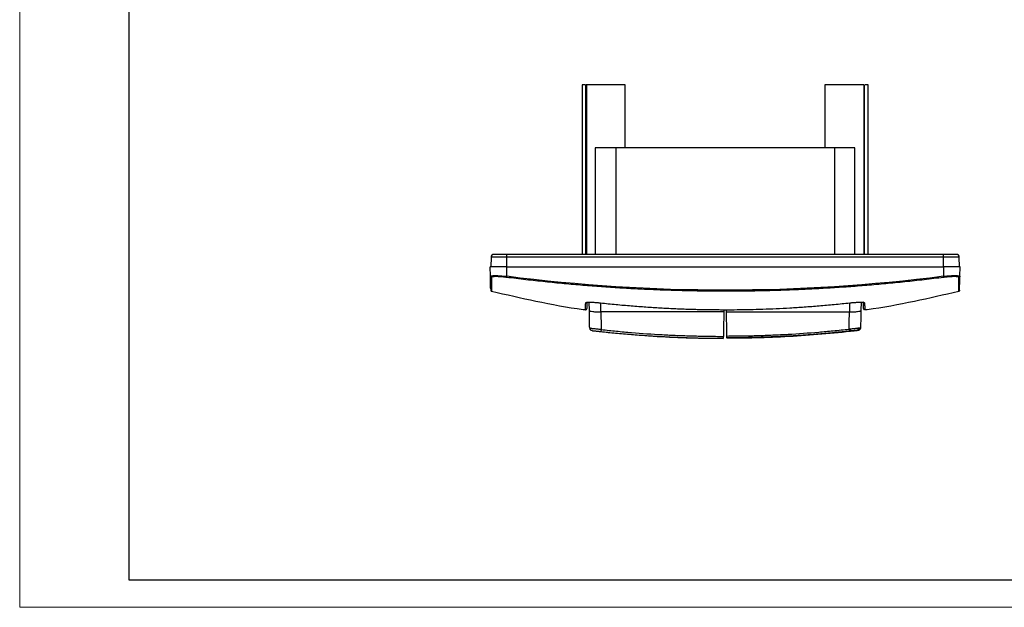
# Model space of a CAD drawing. Units: millimetres. Extents: x 0 to 420, y 0 to 297.
# Drawn here: x 0 to 180, y 0 to 108 of the extents above; entities that cross this region are included whole.
import ezdxf

# ---------------------------------------------------------------- set-up
doc = ezdxf.new("R2010")
doc.units = ezdxf.units.MM

msp = doc.modelspace()

# ---------------------------------------------------------------- linework, layer by layer
at = {"color": 7, "linetype": 'Continuous', "lineweight": 18}
for q in [(0, 297), (420, 0)]:
    msp.add_line((0, 0), q, dxfattribs=at)
at = {"color": 7, "linetype": 'Continuous', "lineweight": 25}
for p, q in [((20, 292), (20, 5)), ((20, 5), (415, 5))]:
    msp.add_line(p, q, dxfattribs=at)
at = {"color": 7, "linetype": 'Continuous'}
for p, q in [((102.99, 95.59), (102.99, 64.59)), ((103.68, 64.59), (103.68, 95.59)), ((103.76, 95.59), (103.76, 64.59)), ((110.89, 95.59), (103.76, 95.59)), ((110.89, 84.09), (110.89, 95.59)), ((147.44, 95.59), (147.44, 84.09)), ((154.57, 95.59), (147.44, 95.59)), ((154.57, 95.59), (154.57, 64.59)), ((154.65, 95.59), (154.65, 64.59)), ((155.34, 64.59), (155.34, 95.59)), ((105.39, 84.09), (105.39, 64.59)), ((109.15, 84.09), (105.39, 84.09)), ((109.15, 84.09), (109.15, 64.59)), ((149.18, 84.09), (109.15, 84.09)), ((149.18, 84.09), (149.18, 64.59)), ((152.94, 84.09), (149.18, 84.09)), ((152.94, 64.59), (152.94, 84.09)), ((86.3, 64.1), (86.27, 62.29)), ((86.57, 64.59), (86.57, 64.54)), ((94.62, 64.59), (89.17, 64.59)), ((89.17, 62.29), (89.17, 64.1)), ((169.17, 64.1), (89.17, 64.1)), ((100.09, 64.59), (94.62, 64.59)), ((94.62, 64.59), (94.62, 64.54)), ((100.09, 64.54), (94.62, 64.54)), ((126.43, 64.59), (100.09, 64.59)), ((100.09, 64.54), (100.09, 64.59)), ((131.9, 64.59), (126.43, 64.59)), ((126.43, 64.54), (126.43, 64.59)), ((131.9, 64.54), (126.43, 64.54)), ((158.25, 64.59), (131.9, 64.59)), ((131.9, 64.54), (131.9, 64.59)), ((163.72, 64.59), (158.25, 64.59)), ((158.25, 64.54), (158.25, 64.59)), ((163.72, 64.54), (158.25, 64.54)), ((169.17, 64.59), (163.72, 64.59)), ((163.72, 64.59), (163.72, 64.54)), ((169.17, 62.29), (169.17, 64.1)), ((171.76, 64.54), (171.76, 64.59)), ((172.07, 62.29), (172.03, 64.1)), ((86.2, 60.57), (86.17, 62.29)), ((89.17, 60.57), (89.17, 62.29)), ((89.17, 62.29), (169.17, 62.29)), ((169.17, 62.29), (169.17, 60.57)), ((172.14, 60.57), (172.17, 62.29)), ((86.2, 60.57), (86.25, 60.59)), ((104.31, 54.33), (104.28, 55.83)), ((106.41, 54.07), (106.38, 55.72)), ((128.93, 54.52), (128.92, 54.07)), ((129.41, 54.07), (129.4, 54.52)), ((151.95, 55.71), (151.92, 54.07)), ((154.05, 55.83), (154.02, 54.33)), ((128.92, 54.07), (106.41, 54.07)), ((129.41, 54.07), (151.92, 54.07)), ((104.39, 51.1), (104.37, 51.12)), ((104.79, 50.65), (104.81, 50.63)), ((104.81, 50.67), (104.81, 50.65)), ((104.81, 50.65), (104.81, 50.63)), ((152.17, 50.56), (152.17, 50.56)), ((153.52, 50.72), (153.52, 50.73)), ((153.52, 50.7), (153.52, 50.72))]:
    msp.add_line(p, q, dxfattribs=at)
for points, knots in [([(103.54, 95.59), (103.4, 95.59), (103.06, 95.59), (103.01, 95.59), (102.99, 95.59)], [0, 0, 0, 0, 0.420053, 1, 1, 1, 1]), ([(155.33, 95.59), (155.32, 95.59), (155.28, 95.59), (154.94, 95.59), (154.79, 95.59)], [0, 0, 0, 0, 0.565133, 1, 1, 1, 1]), ([(86.8, 64.59), (86.67, 64.59), (86.54, 64.54), (86.36, 64.36), (86.3, 64.23), (86.3, 64.1)], [0, 0, 0, 0, 0.5, 0.5, 1, 1, 1, 1]), ([(89.17, 64.1), (88.79, 64.1), (88.42, 64.1), (87.72, 64.1), (87.4, 64.1), (86.87, 64.1), (86.66, 64.1), (86.37, 64.1), (86.3, 64.1), (86.3, 64.1)], [0, 0, 0, 0, 0.25, 0.25, 0.5, 0.5, 0.75, 0.75, 1, 1, 1, 1]), ([(89.17, 64.59), (88.86, 64.59), (88.55, 64.59), (87.97, 64.59), (87.71, 64.59), (87.27, 64.59), (87.1, 64.59), (86.86, 64.59), (86.8, 64.59), (86.8, 64.59)], [0, 0, 0, 0, 0.25, 0.25, 0.5, 0.5, 0.75, 0.75, 1, 1, 1, 1]), ([(89.17, 64.1), (89.17, 64.23), (89.17, 64.36), (89.17, 64.54), (89.17, 64.59), (89.17, 64.59)], [0, 0, 0, 0, 0.5, 0.5, 1, 1, 1, 1]), ([(169.17, 64.1), (169.17, 64.23), (169.17, 64.36), (169.17, 64.54), (169.17, 64.59), (169.17, 64.59)], [0, 0, 0, 0, 0.5, 0.5, 1, 1, 1, 1]), ([(171.54, 64.59), (171.54, 64.59), (171.47, 64.59), (171.24, 64.59), (171.06, 64.59), (170.62, 64.59), (170.36, 64.59), (169.79, 64.59), (169.48, 64.59), (169.17, 64.59)], [0, 0, 0, 0, 0.25, 0.25, 0.5, 0.5, 0.75, 0.75, 1, 1, 1, 1]), ([(172.03, 64.1), (172.03, 64.1), (171.96, 64.1), (171.67, 64.1), (171.46, 64.1), (170.93, 64.1), (170.61, 64.1), (169.92, 64.1), (169.54, 64.1), (169.17, 64.1)], [0, 0, 0, 0, 0.25, 0.25, 0.5, 0.5, 0.75, 0.75, 1, 1, 1, 1]), ([(172.03, 64.1), (172.03, 64.23), (171.98, 64.36), (171.79, 64.54), (171.66, 64.59), (171.54, 64.59)], [0, 0, 0, 0, 0.5, 0.5, 1, 1, 1, 1]), ([(89.17, 62.29), (88.77, 62.29), (88.38, 62.29), (87.66, 62.29), (87.32, 62.29), (86.77, 62.29), (86.55, 62.29), (86.24, 62.29), (86.17, 62.29), (86.17, 62.29)], [0, 0, 0, 0, 0.25, 0.25, 0.5, 0.5, 0.75, 0.75, 1, 1, 1, 1]), ([(172.17, 62.29), (172.17, 62.29), (172.09, 62.29), (171.79, 62.29), (171.57, 62.29), (171.01, 62.29), (170.68, 62.29), (169.95, 62.29), (169.56, 62.29), (169.17, 62.29)], [0, 0, 0, 0, 0.25, 0.25, 0.5, 0.5, 0.75, 0.75, 1, 1, 1, 1]), ([(86.37, 60.38), (86.32, 60.38), (86.28, 60.41), (86.22, 60.48), (86.2, 60.52), (86.2, 60.57)], [0, 0, 0, 0, 0.5, 0.5, 1, 1, 1, 1]), ([(86.24, 58.13), (86.24, 58.17), (86.24, 58.27), (86.22, 59.05), (86.21, 60.06), (86.2, 60.57)], [0, 0, 0, 0, 0.24587, 0.622095, 1, 1, 1, 1]), ([(86.25, 60.59), (86.29, 60.62), (86.37, 60.69), (87.02, 60.72), (88, 60.69), (88.78, 60.61), (89.17, 60.57)], [0, 0, 0, 0, 0.202371, 0.467361, 0.733152, 1, 1, 1, 1]), ([(89.14, 60.38), (89.09, 60.38), (89, 60.39), (88.82, 60.42), (88.51, 60.45), (88.07, 60.49), (87.59, 60.51), (87.16, 60.52), (86.82, 60.51), (86.6, 60.49), (86.48, 60.46), (86.42, 60.44), (86.37, 60.41), (86.37, 60.39), (86.37, 60.38)], [0, 0, 0, 0, 0.033418, 0.062927, 0.125777, 0.251163, 0.376248, 0.501218, 0.625811, 0.750511, 0.812976, 0.874969, 0.937106, 1, 1, 1, 1]), ([(86.37, 60.38), (86.37, 60.3), (86.37, 60.16), (86.37, 59.95), (86.37, 59.76), (86.37, 59.57), (86.38, 59.4), (86.38, 59.24), (86.38, 59.09), (86.38, 58.94), (86.38, 58.81), (86.38, 58.69), (86.38, 58.58), (86.39, 58.48), (86.39, 58.38), (86.39, 58.29), (86.39, 58.22), (86.39, 58.15), (86.39, 58.09), (86.39, 58.03), (86.39, 57.98), (86.39, 57.94), (86.39, 57.91), (86.39, 57.88), (86.39, 57.86), (86.39, 57.85), (86.39, 57.84), (86.39, 57.84), (86.39, 57.84), (86.39, 57.84)], [0, 0, 0, 0, 0.044247, 0.088019, 0.131317, 0.174143, 0.2165, 0.258389, 0.299812, 0.34077, 0.381265, 0.421298, 0.460871, 0.499984, 0.53864, 0.57684, 0.614584, 0.651874, 0.688711, 0.725096, 0.761029, 0.796512, 0.831545, 0.86613, 0.900266, 0.933955, 0.967197, 0.999993, 1, 1, 1, 1]), ([(89.17, 60.57), (89.16, 60.52), (89.15, 60.48), (89.15, 60.41), (89.14, 60.38), (89.14, 60.38)], [0, 0, 0, 0, 0.5, 0.5, 1, 1, 1, 1]), ([(169.19, 60.38), (168.59, 60.3), (167.4, 60.15), (165.61, 59.94), (163.84, 59.74), (162.08, 59.55), (160.32, 59.38), (158.58, 59.21), (156.85, 59.05), (155.13, 58.91), (153.43, 58.77), (151.73, 58.64), (150.05, 58.53), (148.37, 58.42), (146.71, 58.33), (145.06, 58.24), (143.42, 58.16), (141.79, 58.09), (140.18, 58.03), (138.57, 57.98), (136.97, 57.93), (135.39, 57.9), (133.82, 57.87), (132.26, 57.85), (130.71, 57.84), (128.64, 57.84), (126.03, 57.85), (122.87, 57.9), (119.67, 57.98), (116.43, 58.09), (113.16, 58.24), (109.84, 58.43), (106.49, 58.65), (103.09, 58.91), (99.66, 59.21), (96.19, 59.56), (92.68, 59.94), (90.32, 60.23), (89.14, 60.38)], [0, 0, 0, 0, 0.0225581, 0.0449603, 0.0672073, 0.0893002, 0.1112399, 0.1330273, 0.1546632, 0.1761485, 0.1974839, 0.2186704, 0.2397086, 0.2605993, 0.2813431, 0.3019409, 0.3223933, 0.342701, 0.3628645, 0.3828844, 0.4027615, 0.4224961, 0.4420889, 0.4615405, 0.4808512, 0.5000216, 0.5389081, 0.5782836, 0.6181522, 0.6585185, 0.6993871, 0.7407633, 0.7826522, 0.8250597, 0.8679917, 0.9114546, 0.955455, 1, 1, 1, 1]), ([(169.17, 60.57), (155.87, 58.88), (142.52, 58.03), (115.82, 58.03), (102.46, 58.88), (89.17, 60.57)], [0, 0, 0, 0, 0.5, 0.5, 1, 1, 1, 1]), ([(169.17, 60.57), (169.22, 60.58), (169.34, 60.59), (169.51, 60.61), (169.68, 60.62), (169.85, 60.64), (170.01, 60.65), (170.17, 60.67), (170.33, 60.68), (170.48, 60.69), (170.63, 60.69), (170.77, 60.7), (170.9, 60.71), (171.03, 60.71), (171.16, 60.71), (171.37, 60.71), (171.66, 60.71), (171.88, 60.68), (172.01, 60.66), (172.08, 60.63), (172.13, 60.6), (172.13, 60.58), (172.14, 60.57)], [0, 0, 0, 0, 0.037211, 0.074201, 0.110971, 0.147522, 0.183858, 0.21998, 0.25589, 0.291591, 0.327084, 0.362372, 0.397458, 0.432343, 0.46703, 0.501521, 0.625614, 0.750655, 0.809804, 0.871072, 0.934468, 1, 1, 1, 1]), ([(169.19, 60.38), (169.19, 60.38), (169.19, 60.41), (169.18, 60.48), (169.17, 60.52), (169.17, 60.57)], [0, 0, 0, 0, 0.5, 0.5, 1, 1, 1, 1]), ([(171.97, 60.38), (171.96, 60.38), (171.96, 60.39), (171.95, 60.41), (171.9, 60.45), (171.77, 60.49), (171.52, 60.51), (171.17, 60.52), (170.75, 60.51), (170.34, 60.49), (170, 60.46), (169.73, 60.44), (169.46, 60.41), (169.28, 60.39), (169.19, 60.38)], [0, 0, 0, 0, 0.033106, 0.062417, 0.124778, 0.249326, 0.374038, 0.498616, 0.623598, 0.748671, 0.811672, 0.87414, 0.936706, 1, 1, 1, 1]), ([(171.94, 57.84), (171.94, 57.9), (171.94, 58.01), (171.95, 58.86), (171.96, 59.87), (171.97, 60.38)], [0, 0, 0, 0, 0.332946, 0.666204, 1, 1, 1, 1]), ([(172.14, 60.57), (172.14, 60.52), (172.12, 60.48), (172.06, 60.41), (172.01, 60.38), (171.97, 60.38)], [0, 0, 0, 0, 0.5, 0.5, 1, 1, 1, 1]), ([(86.24, 58.03), (86.24, 58.01), (86.25, 57.96), (86.28, 57.91), (86.33, 57.86), (86.37, 57.85), (86.39, 57.84)], [0, 0, 0, 0, 0.249971, 0.499964, 0.749975, 1, 1, 1, 1]), ([(86.4, 57.85), (89.1, 57.23), (94.66, 55.95), (100.41, 54.87), (103.46, 54.49), (103.6, 54.48)], [0, 0, 0, 0, 0.47433, 0.975564, 1, 1, 1, 1]), ([(154.73, 54.48), (154.87, 54.49), (157.92, 54.87), (163.68, 55.95), (169.23, 57.23), (171.94, 57.85)], [0, 0, 0, 0, 0.024436, 0.52567, 1, 1, 1, 1]), ([(171.94, 57.84), (171.96, 57.85), (172, 57.86), (172.03, 57.89), (172.05, 57.91)], [0, 0, 0, 0, 0.499973, 1, 1, 1, 1]), ([(172.09, 58.03), (172.09, 58.01), (172.08, 57.96), (172.06, 57.93), (172.05, 57.91)], [0, 0, 0, 0, 0.500045, 1, 1, 1, 1]), ([(103.86, 55.91), (103.85, 55.62), (103.84, 55.04), (103.84, 54.67), (103.84, 54.7), (103.84, 54.71)], [0, 0, 0, 0, 0.4008134, 0.8004747, 1, 1, 1, 1]), ([(154.47, 55.91), (154.48, 55.86), (154.5, 55.8), (154.58, 55.73), (154.65, 55.71), (154.7, 55.72)], [0, 0, 0, 0, 0.5, 0.5, 1, 1, 1, 1]), ([(154.5, 54.71), (154.5, 54.7), (154.5, 54.67), (154.49, 55.04), (154.48, 55.62), (154.47, 55.91)], [0, 0, 0, 0, 0.199688, 0.599269, 1, 1, 1, 1]), ([(103.61, 54.52), (103.61, 54.51), (103.61, 54.48), (103.62, 54.85), (103.63, 55.43), (103.63, 55.72)], [0, 0, 0, 0, 0.199829, 0.599629, 1, 1, 1, 1]), ([(103.61, 54.47), (103.62, 54.47), (103.65, 54.46), (103.69, 54.47), (103.73, 54.49), (103.77, 54.51), (103.8, 54.54), (103.82, 54.58), (103.83, 54.62), (103.84, 54.65), (103.84, 54.66)], [0, 0, 0, 0, 0.12455, 0.250165, 0.375664, 0.499896, 0.624876, 0.750625, 0.876009, 1, 1, 1, 1]), ([(103.63, 55.72), (103.63, 55.72), (103.64, 55.73), (103.65, 55.75), (103.7, 55.78), (103.82, 55.81), (104.07, 55.83), (104.41, 55.84), (104.82, 55.83), (105.22, 55.81), (105.55, 55.79), (105.81, 55.77), (106.07, 55.75), (106.25, 55.73), (106.34, 55.72)], [0, 0, 0, 0, 0.033072, 0.062362, 0.124677, 0.249166, 0.373843, 0.498439, 0.623481, 0.748576, 0.811615, 0.874118, 0.936706, 1, 1, 1, 1]), ([(103.63, 55.72), (103.65, 55.72), (103.68, 55.72), (103.72, 55.72), (103.76, 55.74), (103.78, 55.76), (103.8, 55.77), (103.81, 55.78), (103.82, 55.79)], [0, 0, 0, 0, 0.20396, 0.409115, 0.614465, 0.818954, 0.819003, 1, 1, 1, 1]), ([(103.81, 55.8), (103.81, 55.79), (103.81, 55.79), (103.89, 55.81), (104.05, 55.82), (104.16, 55.83)], [0, 0, 0, 0, 0.105575, 0.438315, 1, 1, 1, 1]), ([(104.16, 55.83), (104.16, 55.83), (104.32, 55.84), (104.79, 55.84), (105.55, 55.8), (106.07, 55.74), (106.36, 55.71)], [0, 0, 0, 0, 0.0214589, 0.3953665, 0.6688805, 1, 1, 1, 1]), ([(104.31, 54.33), (104.31, 54.29), (104.37, 54.25), (104.58, 54.18), (104.73, 54.15), (105.12, 54.11), (105.35, 54.09), (105.86, 54.07), (106.14, 54.07), (106.41, 54.07)], [0, 0, 0, 0, 0.25, 0.25, 0.5, 0.5, 0.75, 0.75, 1, 1, 1, 1]), ([(104.37, 51.12), (104.36, 51.27), (104.36, 51.57), (104.35, 52.02), (104.34, 52.48), (104.33, 52.94), (104.33, 53.4), (104.32, 53.86), (104.31, 54.17), (104.31, 54.33)], [0, 0, 0, 0, 0.143008, 0.285865, 0.428632, 0.571368, 0.714134, 0.856991, 1, 1, 1, 1]), ([(106.34, 55.72), (106.82, 55.67), (107.77, 55.56), (109.19, 55.42), (110.59, 55.29), (111.97, 55.18), (113.33, 55.07), (114.67, 54.97), (115.98, 54.88), (117.28, 54.8), (118.56, 54.74), (119.82, 54.67), (121.06, 54.62), (122.28, 54.58), (123.47, 54.54), (124.65, 54.51), (125.81, 54.49), (126.95, 54.48), (128.06, 54.47), (129.54, 54.46), (131.41, 54.47), (133.7, 54.51), (136.08, 54.58), (138.53, 54.67), (141.07, 54.8), (143.69, 54.97), (146.39, 55.17), (149.17, 55.42), (151.04, 55.62), (152, 55.72)], [0, 0, 0, 0, 0.031647, 0.062828, 0.093547, 0.123805, 0.153604, 0.182947, 0.211835, 0.24027, 0.268254, 0.295788, 0.322873, 0.349511, 0.375702, 0.401449, 0.426752, 0.451611, 0.476029, 0.500005, 0.548399, 0.598562, 0.6505, 0.704223, 0.759739, 0.817061, 0.876201, 0.937175, 1, 1, 1, 1]), ([(151.92, 54.07), (152.2, 54.07), (152.47, 54.07), (152.98, 54.09), (153.21, 54.11), (153.6, 54.15), (153.76, 54.18), (153.97, 54.25), (154.02, 54.29), (154.02, 54.33)], [0, 0, 0, 0, 0.25, 0.25, 0.5, 0.5, 0.75, 0.75, 1, 1, 1, 1]), ([(151.97, 55.71), (152.24, 55.74), (152.72, 55.79), (153.23, 55.82), (153.41, 55.83), (153.44, 55.83)], [0, 0, 0, 0, 0.516359, 0.927314, 1, 1, 1, 1]), ([(152, 55.72), (152.36, 55.76), (152.89, 55.81), (153.31, 55.82), (153.44, 55.82)], [0, 0, 0, 0, 0.682002, 1, 1, 1, 1]), ([(153.44, 55.83), (153.65, 55.83), (154.09, 55.84), (154.39, 55.82), (154.53, 55.79), (154.53, 55.79), (154.53, 55.79)], [0, 0, 0, 0, 0.373563, 0.778021, 0.96179, 1, 1, 1, 1]), ([(153.44, 55.82), (153.61, 55.83), (154.07, 55.85), (154.57, 55.82), (154.66, 55.75), (154.7, 55.72)], [0, 0, 0, 0, 0.210718, 0.605535, 1, 1, 1, 1]), ([(154.02, 54.33), (154.02, 54.17), (154.01, 53.87), (154.01, 53.42), (154, 52.97), (153.99, 52.52), (153.98, 52.07), (153.97, 51.63), (153.97, 51.33), (153.97, 51.18)], [0, 0, 0, 0, 0.1430024, 0.2858597, 0.4286299, 0.571371, 0.714141, 0.856998, 1, 1, 1, 1]), ([(154.5, 54.66), (154.5, 54.65), (154.5, 54.62), (154.51, 54.58), (154.54, 54.54), (154.57, 54.51), (154.6, 54.49), (154.64, 54.47), (154.68, 54.46), (154.71, 54.47), (154.73, 54.47)], [0, 0, 0, 0, 0.123744, 0.249409, 0.375419, 0.5001, 0.624071, 0.749844, 0.875727, 1, 1, 1, 1]), ([(154.7, 55.72), (154.71, 55.43), (154.72, 54.85), (154.72, 54.48), (154.72, 54.51), (154.72, 54.52)], [0, 0, 0, 0, 0.400392, 0.800211, 1, 1, 1, 1]), ([(128.92, 54.07), (128.92, 53.9), (128.91, 53.56), (128.91, 53.05), (128.9, 52.55), (128.89, 52.05), (128.88, 51.55), (128.87, 51.05), (128.86, 50.56), (128.85, 50.06), (128.85, 49.74), (128.84, 49.57)], [0, 0, 0, 0, 0.111332, 0.222498, 0.333546, 0.444522, 0.555475, 0.666452, 0.7775, 0.888667, 1, 1, 1, 1]), ([(129.49, 49.65), (129.49, 49.81), (129.48, 50.13), (129.47, 50.61), (129.46, 51.1), (129.45, 51.59), (129.45, 52.08), (129.44, 52.57), (129.43, 53.07), (129.42, 53.57), (129.41, 53.9), (129.41, 54.07)], [0, 0, 0, 0, 0.111326, 0.222491, 0.333541, 0.444522, 0.55548, 0.666461, 0.777511, 0.888675, 1, 1, 1, 1]), ([(104.38, 51.1), (104.38, 51.06), (104.39, 50.99), (104.44, 50.88), (104.49, 50.8), (104.55, 50.75), (104.57, 50.73), (104.61, 50.7), (104.64, 50.68), (104.67, 50.67)], [0, 0, 0, 0, 0.198838, 0.315067, 0.541268, 0.614232, 0.650015, 0.695707, 1, 1, 1, 1]), ([(106.46, 50.83), (106.21, 50.85), (105.69, 50.9), (105.12, 50.96), (104.75, 51.01), (104.54, 51.05), (104.41, 51.08), (104.4, 51.1), (104.39, 51.1)], [0, 0, 0, 0, 0.2451803, 0.5016933, 0.637657, 0.7787988, 0.9239801, 1, 1, 1, 1]), ([(104.81, 50.63), (104.75, 50.64), (104.63, 50.67), (104.5, 50.77), (104.45, 50.86), (104.43, 50.9)], [0, 0, 0, 0, 0.371885, 0.74377, 1, 1, 1, 1]), ([(104.81, 50.63), (106.77, 50.42), (110.74, 49.99), (116.74, 49.56), (122.78, 49.28), (126.82, 49.24), (128.84, 49.22)], [0, 0, 0, 0, 0.24571, 0.49726, 0.748669, 1, 1, 1, 1]), ([(104.81, 50.63), (104.81, 50.63), (104.81, 50.63), (104.82, 50.63), (104.84, 50.63), (104.87, 50.63), (104.91, 50.62), (104.97, 50.62), (105.1, 50.6), (105.31, 50.58), (105.56, 50.56), (105.8, 50.53), (106.02, 50.51), (106.22, 50.49), (106.34, 50.47), (106.41, 50.47)], [0, 0, 0, 0, 0.046523, 0.092451, 0.138, 0.183392, 0.228852, 0.274601, 0.404152, 0.53264, 0.65219, 0.771488, 0.847668, 0.923431, 1, 1, 1, 1]), ([(106.46, 50.83), (106.45, 50.73), (106.44, 50.63), (106.42, 50.51), (106.41, 50.47), (106.41, 50.47)], [0, 0, 0, 0, 0.5, 0.5, 1, 1, 1, 1]), ([(106.46, 50.83), (106.95, 50.78), (107.88, 50.68), (109.74, 50.49), (112.98, 50.2), (116.68, 49.94), (120.42, 49.76), (123.17, 49.67), (126, 49.6), (127.87, 49.59), (128.84, 49.57)], [0, 0, 0, 0, 0.065476, 0.125164, 0.250266, 0.500308, 0.621974, 0.750195, 0.869509, 1, 1, 1, 1]), ([(129.49, 49.65), (130, 49.65), (131, 49.66), (132.45, 49.67), (133.81, 49.7), (135.61, 49.74), (137.9, 49.83), (141.63, 50.01), (145.31, 50.27), (149.03, 50.61), (150.89, 50.8), (151.87, 50.9)], [0, 0, 0, 0, 0.06895, 0.133596, 0.193942, 0.249989, 0.374593, 0.499981, 0.749979, 0.867534, 1, 1, 1, 1]), ([(129.5, 49.28), (131.51, 49.3), (135.55, 49.34), (141.6, 49.62), (147.59, 50.05), (151.56, 50.48), (153.52, 50.69)], [0, 0, 0, 0, 0.251191, 0.502508, 0.754074, 1, 1, 1, 1]), ([(151.92, 50.54), (151.47, 50.49), (150.56, 50.39), (149.17, 50.26), (147.76, 50.13), (146.15, 49.99), (143.8, 49.81), (140.9, 49.62), (137.82, 49.48), (135.06, 49.38), (132.36, 49.32), (130.48, 49.31), (129.5, 49.31)], [0, 0, 0, 0, 0.060856, 0.122823, 0.1859, 0.250087, 0.338714, 0.499988, 0.638404, 0.749896, 0.868416, 1, 1, 1, 1]), ([(151.87, 50.9), (151.88, 50.8), (151.9, 50.7), (151.91, 50.58), (151.92, 50.54), (151.92, 50.54)], [0, 0, 0, 0, 0.5, 0.5, 1, 1, 1, 1]), ([(152.17, 50.56), (152.13, 50.56), (152.05, 50.55), (151.97, 50.54), (151.92, 50.54)], [0, 0, 0, 0, 0.489519, 1, 1, 1, 1]), ([(152.17, 50.56), (152.18, 50.57), (152.19, 50.61), (152.2, 50.73), (152.2, 50.83), (152.19, 50.93)], [0, 0, 0, 0, 0.5, 0.5, 1, 1, 1, 1]), ([(153.26, 50.67), (153.25, 50.67), (153.19, 50.67), (153.05, 50.65), (152.82, 50.63), (152.56, 50.6), (152.34, 50.58), (152.22, 50.57), (152.17, 50.56)], [0, 0, 0, 0, 0.057395, 0.22045, 0.489651, 0.713792, 0.885011, 1, 1, 1, 1]), ([(152.17, 50.56), (152.37, 50.58), (152.57, 50.6), (152.94, 50.64), (153.11, 50.66), (153.26, 50.67)], [0, 0, 0, 0, 0.5, 0.5, 1, 1, 1, 1]), ([(153.62, 51.09), (153.46, 51.06), (153.26, 51.04), (152.77, 50.98), (152.49, 50.95), (152.19, 50.93)], [0, 0, 0, 0, 0.5, 0.5, 1, 1, 1, 1]), ([(153.26, 50.67), (153.28, 50.68), (153.32, 50.68), (153.37, 50.71), (153.42, 50.73), (153.46, 50.77), (153.49, 50.8), (153.52, 50.84), (153.55, 50.87), (153.57, 50.91), (153.58, 50.94), (153.59, 50.98), (153.6, 51.01), (153.61, 51.03), (153.61, 51.05), (153.62, 51.07), (153.62, 51.09), (153.62, 51.09)], [0, 0, 0, 0, 0.108544, 0.212343, 0.310338, 0.401766, 0.486146, 0.564081, 0.636801, 0.703869, 0.764953, 0.819847, 0.868444, 0.910718, 0.946694, 0.976431, 1, 1, 1, 1]), ([(153.52, 50.7), (153.52, 50.7), (153.5, 50.7), (153.41, 50.69), (153.34, 50.68), (153.26, 50.67)], [0, 0, 0, 0, 0.5, 0.5, 1, 1, 1, 1]), ([(153.97, 51.18), (153.97, 51.13), (153.95, 51.07), (153.91, 50.95), (153.88, 50.9), (153.8, 50.81), (153.75, 50.78), (153.64, 50.72), (153.58, 50.7), (153.52, 50.7)], [0, 0, 0, 0, 0.25, 0.25, 0.5, 0.5, 0.75, 0.75, 1, 1, 1, 1]), ([(153.52, 50.69), (153.62, 50.72), (153.79, 50.76), (153.87, 50.91), (153.9, 50.98)], [0, 0, 0, 0, 0.576693, 1, 1, 1, 1]), ([(153.62, 51.09), (153.64, 51.09), (153.69, 51.1), (153.79, 51.12), (153.88, 51.14), (153.95, 51.17), (153.96, 51.18), (153.97, 51.18)], [0, 0, 0, 0, 0.076145, 0.240613, 0.496777, 0.727326, 1, 1, 1, 1]), ([(106.41, 50.47), (106.85, 50.42), (107.75, 50.32), (109.12, 50.19), (110.55, 50.06), (112.45, 49.9), (114.81, 49.72), (117.95, 49.53), (121.2, 49.38), (124.34, 49.28), (126.81, 49.24), (128.24, 49.24), (128.84, 49.23)], [0, 0, 0, 0, 0.059282, 0.12076, 0.184431, 0.250296, 0.3753, 0.500266, 0.670111, 0.809998, 0.919956, 1, 1, 1, 1]), ([(128.84, 49.23), (128.84, 49.24), (128.84, 49.24), (128.84, 49.25), (128.84, 49.27), (128.84, 49.3), (128.84, 49.33), (128.84, 49.35), (128.84, 49.39), (128.84, 49.44), (128.84, 49.5), (128.84, 49.55), (128.84, 49.57)], [0, 0, 0, 0, 0.099258, 0.19968, 0.300501, 0.400935, 0.500215, 0.562081, 0.624549, 0.75032, 0.872599, 1, 1, 1, 1]), ([(129.5, 49.31), (129.5, 49.31), (129.5, 49.31), (129.5, 49.32), (129.49, 49.34), (129.49, 49.37), (129.49, 49.4), (129.49, 49.44), (129.49, 49.49), (129.49, 49.56), (129.49, 49.62), (129.49, 49.65)], [0, 0, 0, 0, 0.100759, 0.199655, 0.298224, 0.398017, 0.50053, 0.598017, 0.69937, 0.841602, 1, 1, 1, 1])]:
    msp.add_open_spline(points, degree=3, knots=knots, dxfattribs=at)
for points in [[(103.76, 95.59), (103.73, 95.59), (103.71, 95.59), (103.68, 95.59)], [(154.65, 95.59), (154.62, 95.59), (154.6, 95.59), (154.57, 95.59)], [(172.09, 58.03), (172.09, 58.03), (172.11, 58.88), (172.14, 60.57)], [(106.41, 54.07), (106.43, 52.98), (106.45, 51.89), (106.46, 50.83)], [(151.87, 50.9), (151.89, 51.94), (151.91, 53), (151.92, 54.07)], [(152.19, 50.93), (152.08, 50.92), (151.98, 50.91), (151.87, 50.9)], [(129.5, 49.31), (129.5, 49.31), (129.5, 49.3), (129.5, 49.3)]]:
    msp.add_open_spline(points, degree=3, dxfattribs=at)

doc.saveas('drawing.dxf')
